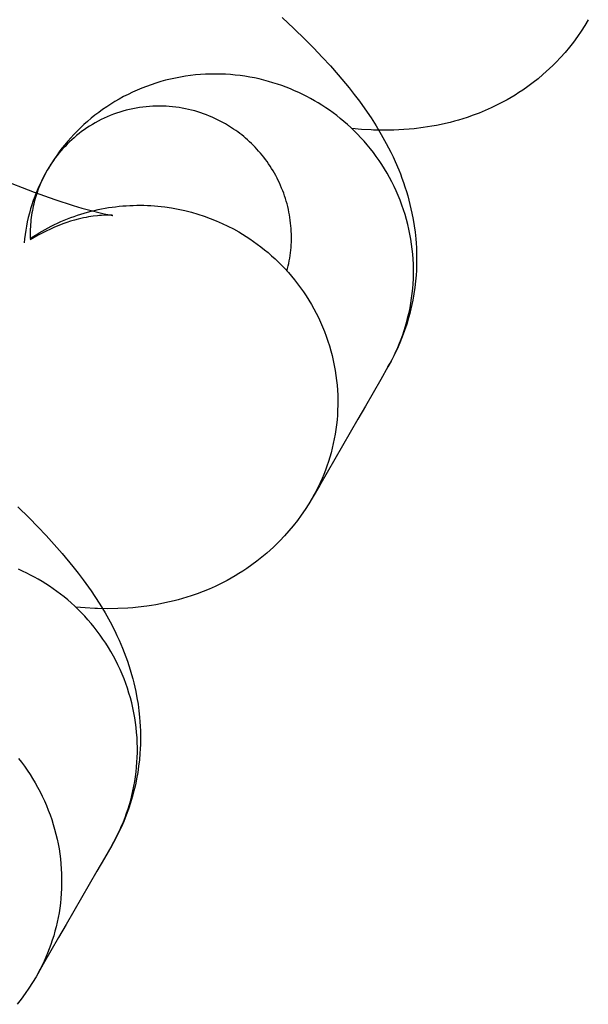
# Model space of a CAD drawing. Units: inches. Extents: x -1213 to 639, y -302 to 334.
# Drawn here: x -912 to -911, y -59 to -58 of the extents above; entities that cross this region are included whole.
import ezdxf

# ---------------------------------------------------------------- set-up
doc = ezdxf.new("R2010")
doc.units = ezdxf.units.IN
doc.header["$MEASUREMENT"] = 0
doc.layers.add('Make2D', color=7, linetype='Continuous', true_color=0x000000)

msp = doc.modelspace()

# ---------------------------------------------------------------- linework, layer by layer
at = {"layer": 'Make2D', "lineweight": -3}
for points in [[(-912.05095, -58.01272), (-911.98409, -58.05278), (-911.91597, -58.09065), (-911.88232, -58.10828), (-911.84933, -58.12482), (-911.8154, -58.14103), (-911.78319, -58.15555), (-911.75281, -58.16835), (-911.72524, -58.17905), (-911.70892, -58.18485), (-911.69439, -58.18959), (-911.68748, -58.19166), (-911.68124, -58.19341), (-911.67298, -58.19549), (-911.66965, -58.19624), (-911.66691, -58.19679), (-911.66426, -58.19725), (-911.66346, -58.19736), (-911.663, -58.19742), (-911.66298, -58.19743), (-911.66298, -58.19743)], [(-911.52823, -58.04031), (-911.51897, -58.04903), (-911.51007, -58.05773), (-911.50316, -58.06473), (-911.49647, -58.07176), (-911.48999, -58.07882), (-911.48371, -58.08597), (-911.47516, -58.09624), (-911.47103, -58.10149), (-911.46701, -58.10681), (-911.46077, -58.11554), (-911.45774, -58.12004), (-911.45372, -58.12629), (-911.44961, -58.13314), (-911.44564, -58.14026), (-911.44199, -58.14737), (-911.44023, -58.15104), (-911.43851, -58.15478), (-911.43574, -58.16127), (-911.43442, -58.16459), (-911.43315, -58.16796), (-911.43193, -58.17139), (-911.43075, -58.17488), (-911.42963, -58.17843), (-911.42857, -58.18204), (-911.42765, -58.18539), (-911.42679, -58.18877), (-911.42598, -58.19219), (-911.42523, -58.19566), (-911.42428, -58.20064), (-911.42345, -58.20569), (-911.42276, -58.21081), (-911.42222, -58.216), (-911.42193, -58.21954), (-911.42171, -58.2231), (-911.42157, -58.22668), (-911.42149, -58.23028), (-911.42149, -58.2339), (-911.42157, -58.23753), (-911.42172, -58.24118), (-911.42195, -58.24484), (-911.42238, -58.24982), (-911.42296, -58.25481), (-911.42369, -58.25979), (-911.42457, -58.26478), (-911.42528, -58.26829), (-911.42607, -58.27179), (-911.42693, -58.27528), (-911.42787, -58.27876), (-911.42937, -58.28384), (-911.43104, -58.28887), (-911.43286, -58.29385), (-911.43484, -58.29877), (-911.43698, -58.30363), (-911.43927, -58.30843), (-911.44171, -58.31317), (-911.4443, -58.31783)], [(-911.28509, -58.04207), (-911.28783, -58.04665), (-911.29071, -58.05113), (-911.29373, -58.05551), (-911.29687, -58.05979), (-911.30015, -58.06397), (-911.30354, -58.06804), (-911.30707, -58.072), (-911.31071, -58.07584), (-911.31326, -58.07839), (-911.31585, -58.08088), (-911.31849, -58.08331), (-911.32117, -58.08568), (-911.32505, -58.08893), (-911.329, -58.09206), (-911.33303, -58.09506), (-911.33713, -58.09793), (-911.34019, -58.09995), (-911.34327, -58.10191), (-911.34638, -58.10379), (-911.34951, -58.1056), (-911.35266, -58.10733), (-911.35583, -58.10899), (-911.35903, -58.11059), (-911.36224, -58.11211), (-911.36701, -58.11423), (-911.37178, -58.11619), (-911.37657, -58.118), (-911.38136, -58.11967), (-911.38474, -58.12075), (-911.38811, -58.12177), (-911.39147, -58.12271), (-911.39482, -58.12359), (-911.39849, -58.12447), (-911.40212, -58.12528), (-911.40573, -58.126), (-911.40931, -58.12666), (-911.41287, -58.12724), (-911.41641, -58.12776), (-911.42341, -58.1286), (-911.42751, -58.12899), (-911.43156, -58.1293), (-911.43955, -58.12969), (-911.4477, -58.12981), (-911.45568, -58.12967), (-911.45766, -58.1296), (-911.46534, -58.12918), (-911.47294, -58.12856)], [(-911.4443, -58.31783), (-911.44263, -58.31485), (-911.44101, -58.31181), (-911.43944, -58.30871), (-911.43794, -58.30554), (-911.43649, -58.30231), (-911.43511, -58.29902), (-911.4338, -58.29567), (-911.43256, -58.29227), (-911.43139, -58.28881), (-911.4303, -58.2853), (-911.42928, -58.28174), (-911.42835, -58.27814), (-911.4275, -58.27448), (-911.42674, -58.27079), (-911.42606, -58.26705), (-911.42548, -58.26328), (-911.42498, -58.25947), (-911.42458, -58.25563), (-911.42428, -58.25177), (-911.42407, -58.24788), (-911.42397, -58.24397), (-911.42396, -58.24004), (-911.42405, -58.2361), (-911.42425, -58.23215), (-911.42455, -58.2282), (-911.42495, -58.22424), (-911.42545, -58.22029), (-911.42606, -58.21634), (-911.42677, -58.2124), (-911.42758, -58.20848), (-911.4285, -58.20457), (-911.42952, -58.20069), (-911.43064, -58.19683), (-911.43185, -58.19301), (-911.43317, -58.18922), (-911.43458, -58.18546), (-911.43609, -58.18175), (-911.43769, -58.17808), (-911.43938, -58.17446), (-911.44116, -58.17089), (-911.44302, -58.16737), (-911.44497, -58.16391), (-911.447, -58.16051), (-911.44911, -58.15718), (-911.45129, -58.15391), (-911.45354, -58.15071), (-911.45586, -58.14758), (-911.45825, -58.14452), (-911.4607, -58.14154), (-911.46321, -58.13863), (-911.46578, -58.1358), (-911.4684, -58.13305), (-911.47106, -58.13038), (-911.47377, -58.12778), (-911.47653, -58.12527), (-911.47932, -58.12285), (-911.48215, -58.1205), (-911.48501, -58.11824), (-911.4879, -58.11606), (-911.49081, -58.11396), (-911.49375, -58.11195), (-911.4967, -58.11002), (-911.49967, -58.10817), (-911.50266, -58.10641), (-911.50568, -58.1047), (-911.50877, -58.10306), (-911.51192, -58.10146), (-911.51513, -58.09992), (-911.5184, -58.09845), (-911.52173, -58.09704), (-911.52512, -58.09569), (-911.52856, -58.09441), (-911.53206, -58.09321), (-911.53561, -58.09208), (-911.53921, -58.09103), (-911.54286, -58.09005), (-911.54655, -58.08916), (-911.55029, -58.08836), (-911.55406, -58.08764), (-911.55787, -58.08701), (-911.56171, -58.08647), (-911.56558, -58.08602), (-911.56948, -58.08567), (-911.5734, -58.08541), (-911.57735, -58.08526), (-911.5813, -58.0852), (-911.58527, -58.08524), (-911.58925, -58.08538), (-911.59323, -58.08563), (-911.59721, -58.08597), (-911.60119, -58.08642), (-911.60516, -58.08697), (-911.60912, -58.08763), (-911.61306, -58.08839), (-911.61698, -58.08924), (-911.62088, -58.0902), (-911.62475, -58.09126), (-911.62859, -58.09242), (-911.6324, -58.09368), (-911.63616, -58.09503), (-911.63989, -58.09648), (-911.64356, -58.09802), (-911.64719, -58.09965), (-911.65076, -58.10137), (-911.65428, -58.10318), (-911.65774, -58.10506), (-911.66114, -58.10703), (-911.66447, -58.10908), (-911.66773, -58.11121), (-911.67093, -58.1134), (-911.67405, -58.11567), (-911.6771, -58.118), (-911.68008, -58.12039), (-911.68298, -58.12284), (-911.6858, -58.12535), (-911.68854, -58.12792), (-911.69119, -58.13053), (-911.69377, -58.13319), (-911.69626, -58.13589), (-911.69867, -58.13863), (-911.701, -58.1414), (-911.70324, -58.14421), (-911.7054, -58.14705), (-911.70747, -58.14992), (-911.70946, -58.1528), (-911.71137, -58.15571), (-911.71319, -58.15864), (-911.71494, -58.16158)], [(-911.52448, -58.24161), (-911.52396, -58.23962), (-911.52348, -58.23761), (-911.52304, -58.23558), (-911.52264, -58.23353), (-911.52228, -58.23146), (-911.52196, -58.22938), (-911.52169, -58.22728), (-911.52145, -58.22517), (-911.52126, -58.22304), (-911.52112, -58.2209), (-911.52101, -58.21876), (-911.52096, -58.2166), (-911.52095, -58.21443), (-911.52098, -58.21226), (-911.52106, -58.21008), (-911.52119, -58.2079), (-911.52137, -58.20572), (-911.52159, -58.20354), (-911.52186, -58.20136), (-911.52217, -58.19918), (-911.52254, -58.197), (-911.52295, -58.19483), (-911.52341, -58.19267), (-911.52391, -58.19051), (-911.52446, -58.18837), (-911.52506, -58.18623), (-911.5257, -58.18411), (-911.52639, -58.18201), (-911.52712, -58.17992), (-911.5279, -58.17784), (-911.52872, -58.17579), (-911.52958, -58.17376), (-911.53049, -58.17174), (-911.53143, -58.16975), (-911.53242, -58.16778), (-911.53344, -58.16584), (-911.5345, -58.16393), (-911.5356, -58.16204), (-911.53674, -58.16018), (-911.53791, -58.15834), (-911.53912, -58.15654), (-911.54036, -58.15477), (-911.54163, -58.15303), (-911.54293, -58.15133), (-911.54426, -58.14966), (-911.54562, -58.14802), (-911.547, -58.14641), (-911.54841, -58.14484), (-911.54985, -58.14331), (-911.55131, -58.14182), (-911.55279, -58.14036), (-911.55429, -58.13893), (-911.5558, -58.13755), (-911.55734, -58.1362), (-911.5589, -58.13489), (-911.56046, -58.13362), (-911.56205, -58.13238), (-911.56364, -58.13118), (-911.56525, -58.13003), (-911.56687, -58.12891), (-911.56849, -58.12782), (-911.57013, -58.12678), (-911.57177, -58.12577), (-911.57342, -58.1248), (-911.57543, -58.12366), (-911.57749, -58.12256), (-911.57959, -58.1215), (-911.58173, -58.12048), (-911.58391, -58.11949), (-911.58613, -58.11855), (-911.58839, -58.11765), (-911.59069, -58.1168), (-911.59302, -58.116), (-911.59539, -58.11525), (-911.59779, -58.11454), (-911.60022, -58.1139), (-911.60268, -58.1133), (-911.60517, -58.11276), (-911.60768, -58.11228), (-911.61022, -58.11186), (-911.61279, -58.1115), (-911.61537, -58.11121), (-911.61797, -58.11097), (-911.62058, -58.1108), (-911.62321, -58.1107), (-911.62585, -58.11066), (-911.62849, -58.11069), (-911.63114, -58.11078), (-911.6338, -58.11094), (-911.63645, -58.11117), (-911.6391, -58.11147), (-911.64175, -58.11184), (-911.64439, -58.11228), (-911.64702, -58.11278), (-911.64963, -58.11336), (-911.65223, -58.114), (-911.65481, -58.1147), (-911.65737, -58.11547), (-911.65991, -58.11631), (-911.66242, -58.11721), (-911.6649, -58.11818), (-911.66735, -58.11921), (-911.66977, -58.12029), (-911.67215, -58.12144), (-911.6745, -58.12264), (-911.67681, -58.1239), (-911.67907, -58.12522), (-911.68129, -58.12658), (-911.68347, -58.128), (-911.6856, -58.12946), (-911.68768, -58.13097), (-911.68972, -58.13252), (-911.6917, -58.13412), (-911.69363, -58.13575), (-911.69551, -58.13743), (-911.69734, -58.13914), (-911.69911, -58.14088), (-911.70082, -58.14265), (-911.70249, -58.14445), (-911.70409, -58.14628), (-911.70564, -58.14813), (-911.70714, -58.15), (-911.70858, -58.15189), (-911.70996, -58.1538), (-911.71129, -58.15573), (-911.71256, -58.15767), (-911.71377, -58.15962), (-911.71494, -58.16158)], [(-911.71494, -58.16158), (-911.71657, -58.16449), (-911.71813, -58.16743), (-911.71963, -58.1704), (-911.72105, -58.1734), (-911.72239, -58.17643), (-911.72367, -58.17948), (-911.72488, -58.18256), (-911.72601, -58.18567), (-911.72714, -58.18902), (-911.72818, -58.19238), (-911.72914, -58.19576), (-911.73, -58.19914), (-911.73079, -58.20253), (-911.73148, -58.20592), (-911.73209, -58.20931), (-911.73261, -58.2127), (-911.73304, -58.21599), (-911.73338, -58.21926)], [(-911.71494, -58.16158), (-911.71652, -58.16443), (-911.71804, -58.16737), (-911.71947, -58.1704), (-911.72081, -58.17351), (-911.72207, -58.1767), (-911.72323, -58.17996), (-911.72429, -58.1833), (-911.72523, -58.18671), (-911.72567, -58.18843), (-911.72607, -58.19018), (-911.72645, -58.19193), (-911.72679, -58.19371), (-911.72711, -58.19549), (-911.72739, -58.19729), (-911.72765, -58.1991), (-911.72787, -58.20092), (-911.72806, -58.20275), (-911.72821, -58.20459), (-911.72834, -58.20644), (-911.72843, -58.2083), (-911.72848, -58.21016), (-911.72851, -58.21203), (-911.7285, -58.21391), (-911.72845, -58.21578)], [(-911.72845, -58.21578), (-911.72616, -58.21427), (-911.72384, -58.21279), (-911.72148, -58.21135), (-911.71909, -58.20995), (-911.71667, -58.20859), (-911.71422, -58.20727), (-911.71174, -58.20599), (-911.70923, -58.20475), (-911.7067, -58.20356), (-911.70414, -58.20241), (-911.70155, -58.20131), (-911.69894, -58.20025), (-911.69631, -58.19924), (-911.69366, -58.19827), (-911.69098, -58.19735), (-911.68829, -58.19649), (-911.68558, -58.19567), (-911.68285, -58.1949), (-911.68011, -58.19418), (-911.67736, -58.1935), (-911.6746, -58.19288), (-911.67182, -58.19231), (-911.66903, -58.1918), (-911.66624, -58.19133), (-911.66344, -58.19091), (-911.66064, -58.19054), (-911.65783, -58.19023), (-911.65502, -58.18997), (-911.65221, -58.18975), (-911.6494, -58.18959), (-911.64659, -58.18948), (-911.64379, -58.18942), (-911.64099, -58.18941), (-911.6382, -58.18945), (-911.63541, -58.18954), (-911.63263, -58.18968), (-911.62987, -58.18986), (-911.62711, -58.1901), (-911.62437, -58.19038), (-911.62164, -58.19071), (-911.61623, -58.1915), (-911.61089, -58.19248), (-911.60562, -58.19363), (-911.60044, -58.19494), (-911.59535, -58.19642), (-911.59037, -58.19805), (-911.58548, -58.19983), (-911.58071, -58.20174), (-911.57606, -58.20378), (-911.57152, -58.20595), (-911.56711, -58.20823), (-911.56282, -58.21062), (-911.55984, -58.21238), (-911.55687, -58.21423), (-911.55391, -58.21616), (-911.55098, -58.21818), (-911.54806, -58.22027), (-911.54517, -58.22245), (-911.54231, -58.22471), (-911.53949, -58.22706), (-911.53669, -58.22949), (-911.53394, -58.232), (-911.53123, -58.23459), (-911.52856, -58.23726), (-911.52594, -58.24001), (-911.52338, -58.24284), (-911.52087, -58.24575), (-911.51842, -58.24873), (-911.51603, -58.25179), (-911.51371, -58.25492), (-911.51145, -58.25812), (-911.50927, -58.26139), (-911.50717, -58.26473), (-911.50514, -58.26812), (-911.50319, -58.27158), (-911.50132, -58.2751), (-911.49954, -58.27867), (-911.49785, -58.28229), (-911.49625, -58.28596), (-911.49475, -58.28967), (-911.49334, -58.29343), (-911.49202, -58.29722), (-911.4908, -58.30105), (-911.48968, -58.3049), (-911.48867, -58.30878), (-911.48775, -58.31269), (-911.48694, -58.31661), (-911.48623, -58.32055), (-911.48562, -58.3245), (-911.48511, -58.32845), (-911.48471, -58.33241), (-911.48441, -58.33636), (-911.48422, -58.34031), (-911.48412, -58.34425), (-911.48413, -58.34818), (-911.48424, -58.35209), (-911.48445, -58.35598), (-911.48475, -58.35984), (-911.48515, -58.36368), (-911.48564, -58.36749), (-911.48623, -58.37126), (-911.4869, -58.375), (-911.48767, -58.37869), (-911.48852, -58.38235), (-911.48945, -58.38596), (-911.49047, -58.38952), (-911.49156, -58.39302), (-911.49273, -58.39648), (-911.49397, -58.39988), (-911.49528, -58.40323), (-911.49666, -58.40652), (-911.4981, -58.40975), (-911.49961, -58.41292), (-911.50117, -58.41602), (-911.5028, -58.41906), (-911.50447, -58.42204)], [(-911.66304, -58.19742), (-911.6635, -58.19738), (-911.6648, -58.19732), (-911.66654, -58.19729), (-911.66889, -58.19733), (-911.67173, -58.19747), (-911.67336, -58.19759), (-911.67513, -58.19776), (-911.67847, -58.19817), (-911.68027, -58.19843), (-911.68215, -58.19874), (-911.68411, -58.1991), (-911.68616, -58.19952), (-911.68828, -58.19999), (-911.69047, -58.20052), (-911.69341, -58.20129), (-911.69642, -58.20218), (-911.69951, -58.20317), (-911.70266, -58.20427), (-911.70587, -58.20549), (-911.70913, -58.20683), (-911.71243, -58.20829), (-911.71577, -58.20987), (-911.71894, -58.21149), (-911.7221, -58.21321), (-911.72526, -58.21504), (-911.7284, -58.21697)], [(-911.4443, -58.31783), (-911.45005, -58.32778), (-911.45613, -58.33832), (-911.46222, -58.34886), (-911.4683, -58.3594), (-911.47439, -58.36994), (-911.48047, -58.38048), (-911.48656, -58.39101), (-911.49264, -58.40155), (-911.49873, -58.41209), (-911.50447, -58.42204)], [(-911.50447, -58.42205), (-911.50722, -58.42663), (-911.51009, -58.43111), (-911.51311, -58.43549), (-911.51625, -58.43977), (-911.51953, -58.44395), (-911.52293, -58.44802), (-911.52645, -58.45198), (-911.53009, -58.45582), (-911.53264, -58.45837), (-911.53523, -58.46086), (-911.53787, -58.46329), (-911.54055, -58.46566), (-911.54443, -58.46891), (-911.54839, -58.47204), (-911.55241, -58.47504), (-911.55651, -58.47791), (-911.55957, -58.47993), (-911.56265, -58.48189), (-911.56576, -58.48377), (-911.56889, -58.48558), (-911.57204, -58.48731), (-911.57522, -58.48897), (-911.57841, -58.49057), (-911.58162, -58.49209), (-911.58639, -58.49421), (-911.59117, -58.49617), (-911.59595, -58.49798), (-911.60074, -58.49965), (-911.60412, -58.50073), (-911.60749, -58.50175), (-911.61085, -58.50269), (-911.61421, -58.50357), (-911.61787, -58.50445), (-911.6215, -58.50525), (-911.62511, -58.50598), (-911.6287, -58.50664), (-911.63225, -58.50722), (-911.63579, -58.50774), (-911.64279, -58.50858), (-911.64689, -58.50897), (-911.65094, -58.50928), (-911.65893, -58.50967), (-911.66708, -58.50979), (-911.67506, -58.50965), (-911.67704, -58.50958), (-911.68473, -58.50916), (-911.69232, -58.50854)], [(-911.50447, -58.42204), (-911.50447, -58.42205)], [(-911.73835, -58.42901), (-911.72945, -58.43771), (-911.72254, -58.44471), (-911.71585, -58.45174), (-911.70937, -58.4588), (-911.70309, -58.46595), (-911.69454, -58.47622), (-911.69041, -58.48147), (-911.68639, -58.48679), (-911.68015, -58.49552), (-911.67712, -58.50002), (-911.67311, -58.50627), (-911.66899, -58.51312), (-911.66502, -58.52024), (-911.66137, -58.52735), (-911.65961, -58.53102), (-911.65789, -58.53476), (-911.65513, -58.54125), (-911.65381, -58.54457), (-911.65253, -58.54794), (-911.65131, -58.55137), (-911.65014, -58.55486), (-911.64901, -58.55841), (-911.64795, -58.56202), (-911.64703, -58.56537), (-911.64617, -58.56875), (-911.64536, -58.57217), (-911.64461, -58.57564), (-911.64366, -58.58062), (-911.64283, -58.58567), (-911.64215, -58.59079), (-911.6416, -58.59598), (-911.64131, -58.59952), (-911.64109, -58.60308), (-911.64095, -58.60666), (-911.64087, -58.61026), (-911.64087, -58.61388), (-911.64095, -58.61751), (-911.6411, -58.62116), (-911.64133, -58.62482), (-911.64176, -58.6298), (-911.64235, -58.63479), (-911.64308, -58.63977), (-911.64395, -58.64476), (-911.64467, -58.64827), (-911.64545, -58.65177), (-911.64631, -58.65526), (-911.64725, -58.65874), (-911.64876, -58.66382), (-911.65042, -58.66885), (-911.65225, -58.67383), (-911.65422, -58.67875), (-911.65636, -58.68361), (-911.65865, -58.68841), (-911.66109, -58.69315), (-911.66369, -58.69781)], [(-911.66369, -58.69781), (-911.66201, -58.69483), (-911.66039, -58.69179), (-911.65882, -58.68869), (-911.65732, -58.68552), (-911.65587, -58.68229), (-911.65449, -58.679), (-911.65318, -58.67565), (-911.65194, -58.67225), (-911.65077, -58.66879), (-911.64968, -58.66528), (-911.64867, -58.66172), (-911.64773, -58.65812), (-911.64688, -58.65446), (-911.64612, -58.65077), (-911.64544, -58.64703), (-911.64486, -58.64326), (-911.64436, -58.63945), (-911.64397, -58.63561), (-911.64366, -58.63175), (-911.64346, -58.62786), (-911.64335, -58.62395), (-911.64334, -58.62002), (-911.64343, -58.61608), (-911.64363, -58.61213), (-911.64393, -58.60818), (-911.64433, -58.60422), (-911.64483, -58.60027), (-911.64544, -58.59632), (-911.64615, -58.59238), (-911.64697, -58.58846), (-911.64788, -58.58455), (-911.6489, -58.58067), (-911.65002, -58.57681), (-911.65124, -58.57299), (-911.65255, -58.5692), (-911.65396, -58.56544), (-911.65547, -58.56173), (-911.65707, -58.55806), (-911.65876, -58.55444), (-911.66054, -58.55087), (-911.6624, -58.54735), (-911.66435, -58.54389), (-911.66638, -58.54049), (-911.66849, -58.53716), (-911.67067, -58.53389), (-911.67292, -58.53069), (-911.67525, -58.52756), (-911.67763, -58.5245), (-911.68008, -58.52152), (-911.68259, -58.51861), (-911.68516, -58.51578), (-911.68778, -58.51303), (-911.69044, -58.51036), (-911.69316, -58.50776), (-911.69591, -58.50525), (-911.6987, -58.50283), (-911.70153, -58.50048), (-911.70439, -58.49822), (-911.70728, -58.49604), (-911.71019, -58.49394), (-911.71313, -58.49193), (-911.71608, -58.49), (-911.71905, -58.48815), (-911.72204, -58.48639), (-911.72506, -58.48468), (-911.72815, -58.48303), (-911.7313, -58.48144), (-911.73451, -58.4799), (-911.73778, -58.47843)], [(-911.7378, -58.62871), (-911.73541, -58.63177), (-911.73309, -58.6349), (-911.73084, -58.6381), (-911.72865, -58.64137), (-911.72655, -58.64471), (-911.72452, -58.6481), (-911.72257, -58.65156), (-911.72071, -58.65508), (-911.71893, -58.65865), (-911.71724, -58.66227), (-911.71564, -58.66594), (-911.71413, -58.66965), (-911.71272, -58.67341), (-911.7114, -58.6772), (-911.71018, -58.68103), (-911.70907, -58.68488), (-911.70805, -58.68876), (-911.70713, -58.69267), (-911.70632, -58.69659), (-911.70561, -58.70053), (-911.705, -58.70448), (-911.70449, -58.70843), (-911.70409, -58.71239), (-911.7038, -58.71634), (-911.7036, -58.72029), (-911.70351, -58.72423), (-911.70351, -58.72816), (-911.70362, -58.73207), (-911.70383, -58.73596), (-911.70413, -58.73982), (-911.70453, -58.74366), (-911.70502, -58.74747), (-911.70561, -58.75124), (-911.70629, -58.75498), (-911.70705, -58.75867), (-911.7079, -58.76233), (-911.70883, -58.76594), (-911.70985, -58.7695), (-911.71094, -58.773), (-911.71211, -58.77646), (-911.71335, -58.77986), (-911.71466, -58.78321), (-911.71604, -58.7865), (-911.71748, -58.78973), (-911.71899, -58.7929), (-911.72056, -58.796), (-911.72218, -58.79904), (-911.72385, -58.80202)], [(-911.66369, -58.69781), (-911.66943, -58.70776), (-911.67552, -58.7183), (-911.6816, -58.72884), (-911.68769, -58.73938), (-911.69377, -58.74992), (-911.69985, -58.76046), (-911.70594, -58.77099), (-911.71202, -58.78153), (-911.71811, -58.79207), (-911.72385, -58.80202)], [(-911.72385, -58.80203), (-911.7266, -58.80661), (-911.72948, -58.81109), (-911.73249, -58.81547), (-911.73563, -58.81975), (-911.73891, -58.82393)], [(-911.72385, -58.80202), (-911.72385, -58.80203)]]:
    msp.add_lwpolyline(points, dxfattribs=at)

doc.saveas('drawing.dxf')
